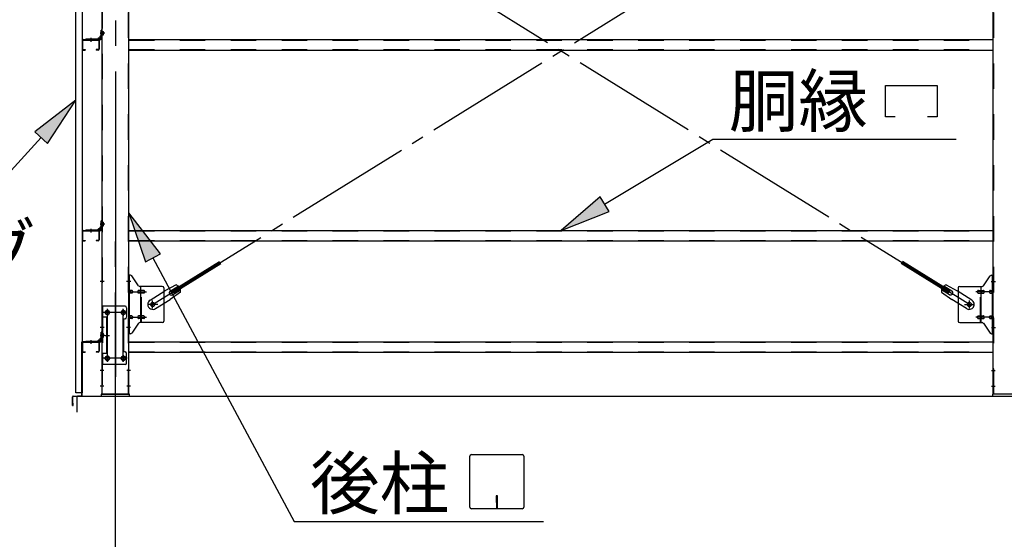
# Model space of a CAD drawing. Extents: x 868 to 32764, y 362 to 22484.
# Drawn here: x 14842 to 17935, y 15825 to 17459 of the extents above; entities that cross this region are included whole.
import ezdxf

# ---------------------------------------------------------------- set-up
doc = ezdxf.new("R2010")
doc.units = 0
doc.header["$LTSCALE"] = 80
doc.header["$MEASUREMENT"] = 0
for name, pattern in [('1PL-M', [15, 12, -1, 1, -1]), ('1PL-SL', [6.5, 5, -0.5, 0.5, -0.5]), ('HIDE-M', [2, 1, -1])]:
    doc.linetypes.add(name, pattern=pattern)
for name, color, linetype in [('1PL-M1', 6, '1PL-M'), ('HIKIDASHI', 6, 'CONTINUOUS'), ('SUNPOU', 4, 'CONTINUOUS'), ('アンカ-プレ-ト', 1, 'CONTINUOUS'), ('ブレ-ス', 3, 'CONTINUOUS'), ('ブレ-ス取付金物', 2, 'CONTINUOUS'), ('壁', 3, 'CONTINUOUS'), ('後柱', 3, 'CONTINUOUS'), ('水切り', 3, 'CONTINUOUS'), ('胴縁', 1, 'CONTINUOUS'), ('胴縁金具', 2, 'CONTINUOUS')]:
    doc.layers.add(name, color=color, linetype=linetype)
doc.styles.add('01', font='ROMANS', dxfattribs={"height": 3, "bigfont": 'BIGFONT'})

msp = doc.modelspace()

# ---------------------------------------------------------------- linework, layer by layer
at = {"layer": '1PL-M1'}
msp.add_line((15142.8, 14441.2), (15142.8, 16781.2), dxfattribs=at)
at = {"layer": 'HIKIDASHI'}
for p, q in [((17562.3, 17252.3), (17724.3, 17252.3)), ((17562.3, 17153.3), (17562.3, 17252.3)), ((17724.3, 17252.3), (17724.3, 17153.3)), ((15018.3, 17205.6), (14890.3, 17106)), ((14929.5, 17069.9), (15018.3, 17205.6)), ((17592.3, 17153.3), (17562.3, 17153.3)), ((17724.3, 17153.3), (17694.3, 17153.3)), ((14890.3, 17106), (14929.5, 17069.9)), ((14909.9, 17088), (14696.8, 16856.7)), ((16679.9, 16878.8), (17019.5, 17083.3)), ((17019.5, 17083.3), (17784, 17083.3)), ((16666.1, 16901.6), (16542.8, 16796.2)), ((16693.6, 16855.9), (16666.1, 16901.6)), ((15284.3, 16723), (15185.3, 16851.5)), ((15185.3, 16851.5), (15237.3, 16697.8)), ((16542.8, 16796.2), (16693.6, 16855.9)), ((15237.3, 16697.8), (15284.3, 16723)), ((15260.8, 16710.4), (15704.4, 15881.2)), ((16256.4, 15926.4), (16256.4, 16086)), ((16261.6, 16091.2), (16421.2, 16091.2)), ((16426.4, 16086), (16426.4, 15926.4)), ((16339.4, 15961.2), (16339.4, 15941.2)), ((16343.4, 15961.2), (16339.4, 15961.2)), ((16343.4, 15921.2), (16343.4, 15961.2)), ((16341.4, 15921.2), (16341.4, 15951.2)), ((16421.2, 15921.2), (16261.6, 15921.2)), ((15704.4, 15881.2), (16488.2, 15881.2))]:
    msp.add_line(p, q, dxfattribs=at)
for centre, start, end in [((16261.6, 16086), 90, 180), ((16421.2, 16086), 0, 90), ((16261.6, 15926.4), 180, 270), ((16421.2, 15926.4), 270, 0)]:
    msp.add_arc(centre, 5.2, start, end, dxfattribs=at)
for points in [[(14929.5, 17069.9), (14890.3, 17106), (15018.3, 17205.6)], [(16666.1, 16901.6), (16693.6, 16855.9), (16542.8, 16796.2)], [(15284.3, 16723), (15237.3, 16697.8), (15185.3, 16851.5)]]:
    msp.add_solid(points, dxfattribs=at)
at = {"layer": 'SUNPOU'}
for p, q in [((15022.8, 16275.2), (20862.8, 16275.2)), ((15022.8, 16225.2), (15022.8, 16275.2)), ((15022.8, 16225.2), (15022.8, 16275.2)), ((15022.8, 16275.2), (20862.8, 16275.2))]:
    msp.add_line(p, q, dxfattribs=at)
at = {"layer": 'アンカ-プレ-ト', "color": 6, "linetype": '1PL-SL'}
msp.add_line((15142.8, 16250.2), (15142.8, 16306.2), dxfattribs=at)
at = {"layer": 'アンカ-プレ-ト'}
for p, q in [((15187.8, 16281.2), (15097.8, 16281.2)), ((15097.8, 16281.2), (15097.8, 16275.2)), ((15097.8, 16275.2), (15187.8, 16275.2)), ((15187.8, 16275.2), (15187.8, 16281.2)), ((17987.8, 16281.2), (17897.8, 16281.2)), ((17897.8, 16281.2), (17897.8, 16275.2)), ((17897.8, 16275.2), (17987.8, 16275.2))]:
    msp.add_line(p, q, dxfattribs=at)
at = {"layer": 'ブレ-ス', "color": 6, "linetype": '1PL-SL'}
for p, q in [((15259.8, 16563.2), (17825.8, 18157.2)), ((17825.8, 16563.2), (15259.8, 18157.2))]:
    msp.add_line(p, q, dxfattribs=at)
at = {"layer": 'ブレ-ス'}
for p, q in [((15321.7, 16605.8), (15470.3, 16698.1)), ((15325.4, 16599.8), (15474, 16692.2)), ((17760.2, 16599.8), (17611.6, 16692.2)), ((17763.9, 16605.8), (17615.3, 16698.1)), ((15333.4, 16624.6), (15298.1, 16605.8)), ((15315.1, 16605.5), (15340.3, 16621.1)), ((15322.2, 16594.1), (15347.3, 16609.7)), ((17763.4, 16594.1), (17738.3, 16609.7)), ((17770.5, 16605.5), (17745.4, 16621.1)), ((17752.2, 16624.6), (17787.5, 16605.8)), ((15252.2, 16577.3), (15298.1, 16605.8)), ((15269.1, 16550.2), (15315, 16578.7)), ((15347.5, 16602), (15315, 16578.7)), ((15325.4, 16599.8), (15321.7, 16605.8)), ((17738.1, 16602), (17770.6, 16578.7)), ((17760.2, 16599.8), (17763.9, 16605.8)), ((17816.5, 16550.2), (17770.6, 16578.7)), ((17833.4, 16577.3), (17787.5, 16605.8))]:
    msp.add_line(p, q, dxfattribs=at)
for centre in [(15259.8, 16563.2), (17825.8, 16563.2)]:
    msp.add_circle(centre, 5.5, dxfattribs=at)
for centre, radius, start, end in [((15327.8, 16605.4), 20, 41.9276, 73.6845), ((15327.8, 16605.4), 20, 350.0133, 21.7702), ((17757.8, 16605.4), 20, 158.2298, 189.9867), ((17757.8, 16605.4), 20, 106.3155, 138.0724), ((15318.7, 16599.8), 6.7, 121.8489, 301.8489), ((17767, 16599.8), 6.7, 238.1511, 58.1511), ((15260.7, 16563.8), 16, 121.8489, 301.8489), ((17824.9, 16563.8), 16, 238.1511, 58.1511)]:
    msp.add_arc(centre, radius, start, end, dxfattribs=at)
at = {"layer": 'ブレ-ス取付金物'}
for p, q in [((15185.3, 16471.2), (15185.3, 16655.2)), ((15190.7, 16655.2), (15185.3, 16655.2)), ((15187.6, 16471.2), (15187.6, 16655.2)), ((15215.8, 16622.4), (15194.8, 16653.1)), ((17869.8, 16622.4), (17890.8, 16653.1)), ((17894.9, 16655.2), (17900.3, 16655.2)), ((17898, 16471.2), (17898, 16655.2)), ((17900.3, 16471.2), (17900.3, 16655.2)), ((15187.6, 16615.2), (15185.3, 16615.2)), ((15290.3, 16620.2), (15219.9, 16620.2)), ((15223, 16506.2), (15223, 16620.2)), ((15295.3, 16615.2), (15295.3, 16511.2)), ((17790.3, 16615.2), (17790.3, 16511.2)), ((17795.3, 16620.2), (17865.7, 16620.2)), ((17862.6, 16506.2), (17862.6, 16620.2)), ((17898, 16615.2), (17900.3, 16615.2)), ((15194.1, 16607.2), (15187.6, 16607.2)), ((15194.1, 16599.2), (15187.6, 16599.2)), ((15222, 16607.2), (15215.5, 16607.2)), ((15222, 16599.2), (15215.5, 16599.2)), ((15231.8, 16607.2), (15223, 16607.2)), ((15231.8, 16599.2), (15223, 16599.2)), ((17853.8, 16607.2), (17862.6, 16607.2)), ((17853.8, 16599.2), (17862.6, 16599.2)), ((17863.6, 16607.2), (17870.1, 16607.2)), ((17863.6, 16599.2), (17870.1, 16599.2)), ((17891.5, 16607.2), (17898, 16607.2)), ((17891.5, 16599.2), (17898, 16599.2)), ((15100.3, 16558.2), (15100.3, 16374.2)), ((15173.3, 16558.2), (15100.3, 16558.2)), ((15102.6, 16558.2), (15102.6, 16523.2)), ((15178.3, 16553.2), (15178.3, 16523.2)), ((15117.1, 16523.2), (15100.3, 16523.2)), ((15114.8, 16523.2), (15114.8, 16409.2)), ((15117.1, 16523.2), (15117.1, 16409.2)), ((15194.1, 16527.2), (15187.6, 16527.2)), ((15194.1, 16519.2), (15187.6, 16519.2)), ((15222, 16527.2), (15215.5, 16527.2)), ((15222, 16519.2), (15215.5, 16519.2)), ((15231.8, 16527.2), (15223, 16527.2)), ((15231.8, 16519.2), (15223, 16519.2)), ((17853.8, 16527.2), (17862.6, 16527.2)), ((17853.8, 16519.2), (17862.6, 16519.2)), ((17863.6, 16527.2), (17870.1, 16527.2)), ((17863.6, 16519.2), (17870.1, 16519.2)), ((17891.5, 16527.2), (17898, 16527.2)), ((17891.5, 16519.2), (17898, 16519.2)), ((15168.3, 16513.2), (15168.3, 16419.2)), ((15187.6, 16511.2), (15185.3, 16511.2)), ((15215.8, 16504.1), (15194.8, 16473.4)), ((15290.3, 16506.2), (15219.9, 16506.2)), ((17795.3, 16506.2), (17865.7, 16506.2)), ((17869.8, 16504.1), (17890.8, 16473.4)), ((17898, 16511.2), (17900.3, 16511.2)), ((15190.7, 16471.2), (15185.3, 16471.2)), ((17894.9, 16471.2), (17900.3, 16471.2)), ((15117.1, 16409.2), (15100.3, 16409.2)), ((15102.6, 16409.2), (15102.6, 16374.2)), ((15178.3, 16379.2), (15178.3, 16409.2)), ((15173.3, 16374.2), (15100.3, 16374.2))]:
    msp.add_line(p, q, dxfattribs=at)
at = {"layer": 'ブレ-ス取付金物', "color": 6, "linetype": '1PL-SL'}
for p, q in [((15191.4, 16635.2), (15180.3, 16635.2)), ((17894.2, 16635.2), (17905.4, 16635.2)), ((15182.8, 16603.2), (15240.2, 16603.2)), ((17902.8, 16603.2), (17845.4, 16603.2)), ((15117.8, 16547.8), (15117.8, 16527.8)), ((15167.8, 16547.8), (15167.8, 16527.8)), ((15275.8, 16563.2), (15244, 16563.2)), ((15259.8, 16550.3), (15259.8, 16576.2)), ((17809.8, 16563.2), (17841.6, 16563.2)), ((17825.8, 16550.3), (17825.8, 16576.2)), ((15179.8, 16538.2), (15105.6, 16538.2)), ((15182.8, 16523.2), (15240.2, 16523.2)), ((17902.8, 16523.2), (17845.4, 16523.2)), ((15190.3, 16491.2), (15181.4, 16491.2)), ((17895.3, 16491.2), (17904.3, 16491.2)), ((15109.4, 16466.2), (15124.3, 16466.2)), ((15179.6, 16394.2), (15104.3, 16394.2)), ((15117.8, 16403.8), (15117.8, 16383.8)), ((15167.8, 16403.8), (15167.8, 16383.8))]:
    msp.add_line(p, q, dxfattribs=at)
at = {"layer": 'ブレ-ス取付金物', "color": 6, "linetype": 'HIDE-M'}
for p, q in [((15225.3, 16506.2), (15225.3, 16620.2)), ((17860.3, 16506.2), (17860.3, 16620.2)), ((15102.6, 16523.2), (15102.6, 16409.2))]:
    msp.add_line(p, q, dxfattribs=at)
at = {"layer": 'ブレ-ス取付金物'}
for centre, radius in [((15259.8, 16563.2), 6.5), ((17825.8, 16563.2), 6.5), ((15117.8, 16538.2), 6), ((15167.8, 16538.2), 6), ((15117.8, 16394.2), 6), ((15167.8, 16394.2), 6)]:
    msp.add_circle(centre, radius, dxfattribs=at)
for centre, radius, start, end in [((15190.7, 16650.2), 5, 34.439, 90), ((15190.7, 16650.2), 5, 34.439, 90), ((17894.9, 16650.2), 5, 90, 145.561), ((17894.9, 16650.2), 5, 90, 145.561), ((15219.9, 16625.2), 5, 214.439, 270), ((15290.3, 16615.2), 5, 0, 90), ((17795.3, 16615.2), 5, 90, 180), ((17865.7, 16625.2), 5, 270, 325.561), ((15187.6, 16605.6), 1.61, 56.4659, 90), ((15187.6, 16600.8), 1.61, 270, 303.5341), ((15186.9, 16604.5), 2.98, 32.0054, 56.4659), ((15186.9, 16602), 2.98, 303.5341, 327.9946), ((15185.6, 16603.7), 4.4, 14.5143, 32.0054), ((15185.6, 16602.7), 4.4, 327.9946, 345.4857), ((15183.7, 16603.2), 6.38, 360, 14.5143), ((15183.7, 16603.2), 6.38, 345.4857, 0), ((15194.1, 16604.1), 3.07, 64.6677, 90), ((15194.1, 16602.3), 3.07, 270, 295.3323), ((15193.9, 16603.7), 3.57, 41.1859, 64.6677), ((15193.9, 16602.7), 3.57, 295.3323, 318.8141), ((15193.6, 16603.4), 4.01, 19.9224, 41.1859), ((15193.6, 16603), 4.01, 318.8141, 340.0776), ((15193.1, 16603.2), 4.56, 360, 19.9224), ((15193.1, 16603.2), 4.56, 340.0776, 0), ((15219.4, 16603.2), 6.38, 165.4857, 180), ((15219.4, 16603.2), 6.38, 180, 194.5143), ((15217.5, 16603.7), 4.4, 147.9946, 165.4857), ((15217.5, 16602.7), 4.4, 194.5143, 212.0054), ((15216.3, 16604.5), 2.98, 123.5341, 147.9946), ((15216.3, 16602), 2.98, 212.0054, 236.4659), ((15215.5, 16605.6), 1.61, 90, 123.5341), ((15215.5, 16600.8), 1.61, 236.4659, 270), ((15226.9, 16603.2), 6.38, 165.4857, 180), ((15226.9, 16603.2), 6.38, 180, 194.5143), ((15225, 16603.7), 4.4, 147.9946, 165.4857), ((15225, 16602.7), 4.4, 194.5143, 212.0054), ((15223.8, 16604.5), 2.98, 123.5341, 147.9946), ((15223.8, 16602), 2.98, 212.0054, 236.4659), ((15223, 16605.6), 1.61, 90, 123.5341), ((15223, 16600.8), 1.61, 236.4659, 270), ((15231.8, 16604.1), 3.07, 64.6677, 90), ((15231.8, 16602.3), 3.07, 270, 295.3323), ((15231.6, 16603.7), 3.57, 41.1859, 64.6677), ((15231.6, 16602.7), 3.57, 295.3323, 318.8141), ((15231.3, 16603.4), 4.01, 19.9224, 41.1859), ((15231.3, 16603), 4.01, 318.8141, 340.0776), ((15230.8, 16603.2), 4.56, 360, 19.9224), ((15230.8, 16603.2), 4.56, 340.0776, 0), ((17854.9, 16603.2), 4.56, 160.0776, 180), ((17854.9, 16603.2), 4.56, 180, 199.9224), ((17854.4, 16603.4), 4.01, 138.8141, 160.0776), ((17854.4, 16603), 4.01, 199.9224, 221.1859), ((17854, 16603.7), 3.57, 115.3323, 138.8141), ((17854, 16602.7), 3.57, 221.1859, 244.6677), ((17853.8, 16604.1), 3.07, 90, 115.3323), ((17853.8, 16602.3), 3.07, 244.6677, 270), ((17862.6, 16605.6), 1.61, 56.4659, 90), ((17862.6, 16600.8), 1.61, 270, 303.5341), ((17861.9, 16604.5), 2.98, 32.0054, 56.4659), ((17861.9, 16602), 2.98, 303.5341, 327.9946), ((17860.6, 16603.7), 4.4, 14.5143, 32.0054), ((17860.6, 16602.7), 4.4, 327.9946, 345.4857), ((17858.7, 16603.2), 6.38, 360, 14.5143), ((17858.7, 16603.2), 6.38, 345.4857, 0), ((17870.1, 16605.6), 1.61, 56.4659, 90), ((17870.1, 16600.8), 1.61, 270, 303.5341), ((17869.4, 16604.5), 2.98, 32.0054, 56.4659), ((17869.4, 16602), 2.98, 303.5341, 327.9946), ((17868.1, 16603.7), 4.4, 14.5143, 32.0054), ((17868.1, 16602.7), 4.4, 327.9946, 345.4857), ((17866.2, 16603.2), 6.38, 360, 14.5143), ((17866.2, 16603.2), 6.38, 345.4857, 0), ((17892.6, 16603.2), 4.56, 160.0776, 180), ((17892.6, 16603.2), 4.56, 180, 199.9224), ((17892.1, 16603.4), 4.01, 138.8141, 160.0776), ((17892.1, 16603), 4.01, 199.9224, 221.1859), ((17891.7, 16603.7), 3.57, 115.3323, 138.8141), ((17891.7, 16602.7), 3.57, 221.1859, 244.6677), ((17891.5, 16604.1), 3.07, 90, 115.3323), ((17891.5, 16602.3), 3.07, 244.6677, 270), ((17901.9, 16603.2), 6.38, 165.4857, 180), ((17901.9, 16603.2), 6.38, 180, 194.5143), ((17900, 16603.7), 4.4, 147.9946, 165.4857), ((17900, 16602.7), 4.4, 194.5143, 212.0054), ((17898.8, 16604.5), 2.98, 123.5341, 147.9946), ((17898.8, 16602), 2.98, 212.0054, 236.4659), ((17898, 16605.6), 1.61, 90, 123.5341), ((17898, 16600.8), 1.61, 236.4659, 270), ((15173.3, 16553.2), 5, 0, 90), ((15173.3, 16513.2), 5, 90, 180), ((15173.3, 16523.2), 5, 270, 0), ((15187.6, 16525.6), 1.61, 56.4659, 90), ((15187.6, 16520.8), 1.61, 270, 303.5341), ((15186.9, 16524.5), 2.98, 32.0054, 56.4659), ((15186.9, 16522), 2.98, 303.5341, 327.9946), ((15185.6, 16523.7), 4.4, 14.5143, 32.0054), ((15185.6, 16522.7), 4.4, 327.9946, 345.4857), ((15183.7, 16523.2), 6.38, 360, 14.5143), ((15183.7, 16523.2), 6.38, 345.4857, 0), ((15194.1, 16524.1), 3.07, 64.6677, 90), ((15194.1, 16522.3), 3.07, 270, 295.3323), ((15193.9, 16523.7), 3.57, 41.1859, 64.6677), ((15193.9, 16522.7), 3.57, 295.3323, 318.8141), ((15193.6, 16523.4), 4.01, 19.9224, 41.1859), ((15193.6, 16523), 4.01, 318.8141, 340.0776), ((15193.1, 16523.2), 4.56, 360, 19.9224), ((15193.1, 16523.2), 4.56, 340.0776, 0), ((15219.4, 16523.2), 6.38, 165.4857, 180), ((15219.4, 16523.2), 6.38, 180, 194.5143), ((15217.5, 16523.7), 4.4, 147.9946, 165.4857), ((15217.5, 16522.7), 4.4, 194.5143, 212.0054), ((15216.3, 16524.5), 2.98, 123.5341, 147.9946), ((15216.3, 16522), 2.98, 212.0054, 236.4659), ((15215.5, 16525.6), 1.61, 90, 123.5341), ((15215.5, 16520.8), 1.61, 236.4659, 270), ((15226.9, 16523.2), 6.38, 165.4857, 180), ((15226.9, 16523.2), 6.38, 180, 194.5143), ((15225, 16523.7), 4.4, 147.9946, 165.4857), ((15225, 16522.7), 4.4, 194.5143, 212.0054), ((15223.8, 16524.5), 2.98, 123.5341, 147.9946), ((15223.8, 16522), 2.98, 212.0054, 236.4659), ((15223, 16525.6), 1.61, 90, 123.5341), ((15223, 16520.8), 1.61, 236.4659, 270), ((15231.8, 16524.1), 3.07, 64.6677, 90), ((15231.8, 16522.3), 3.07, 270, 295.3323), ((15231.6, 16523.7), 3.57, 41.1859, 64.6677), ((15231.6, 16522.7), 3.57, 295.3323, 318.8141), ((15231.3, 16523.4), 4.01, 19.9224, 41.1859), ((15231.3, 16523), 4.01, 318.8141, 340.0776), ((15230.8, 16523.2), 4.56, 0, 19.9224), ((15230.8, 16523.2), 4.56, 340.0776, 360), ((17854.9, 16523.2), 4.56, 160.0776, 180), ((17854.9, 16523.2), 4.56, 180, 199.9224), ((17854.4, 16523.4), 4.01, 138.8141, 160.0776), ((17854.4, 16523), 4.01, 199.9224, 221.1859), ((17854, 16523.7), 3.57, 115.3323, 138.8141), ((17854, 16522.7), 3.57, 221.1859, 244.6677), ((17853.8, 16524.1), 3.07, 90, 115.3323), ((17853.8, 16522.3), 3.07, 244.6677, 270), ((17862.6, 16525.6), 1.61, 56.4659, 90), ((17862.6, 16520.8), 1.61, 270, 303.5341), ((17861.9, 16524.5), 2.98, 32.0054, 56.4659), ((17861.9, 16522), 2.98, 303.5341, 327.9946), ((17860.6, 16523.7), 4.4, 14.5143, 32.0054), ((17860.6, 16522.7), 4.4, 327.9946, 345.4857), ((17858.7, 16523.2), 6.38, 360, 14.5143), ((17858.7, 16523.2), 6.38, 345.4857, 0), ((17870.1, 16525.6), 1.61, 56.4659, 90), ((17870.1, 16520.8), 1.61, 270, 303.5341), ((17869.4, 16524.5), 2.98, 32.0054, 56.4659), ((17869.4, 16522), 2.98, 303.5341, 327.9946), ((17868.1, 16523.7), 4.4, 14.5143, 32.0054), ((17868.1, 16522.7), 4.4, 327.9946, 345.4857), ((17866.2, 16523.2), 6.38, 360, 14.5143), ((17866.2, 16523.2), 6.38, 345.4857, 0), ((17892.6, 16523.2), 4.56, 160.0776, 180), ((17892.6, 16523.2), 4.56, 180, 199.9224), ((17892.1, 16523.4), 4.01, 138.8141, 160.0776), ((17892.1, 16523), 4.01, 199.9224, 221.1859), ((17891.7, 16523.7), 3.57, 115.3323, 138.8141), ((17891.7, 16522.7), 3.57, 221.1859, 244.6677), ((17891.5, 16524.1), 3.07, 90, 115.3323), ((17891.5, 16522.3), 3.07, 244.6677, 270), ((17901.9, 16523.2), 6.38, 165.4857, 180), ((17901.9, 16523.2), 6.38, 180, 194.5143), ((17900, 16523.7), 4.4, 147.9946, 165.4857), ((17900, 16522.7), 4.4, 194.5143, 212.0054), ((17898.8, 16524.5), 2.98, 123.5341, 147.9946), ((17898.8, 16522), 2.98, 212.0054, 236.4659), ((17898, 16525.6), 1.61, 90, 123.5341), ((17898, 16520.8), 1.61, 236.4659, 270), ((15219.9, 16501.2), 5, 90, 145.561), ((15290.3, 16511.2), 5, 270, 0), ((17795.3, 16511.2), 5, 180, 270), ((17865.7, 16501.2), 5, 34.439, 90), ((15190.7, 16476.2), 5, 270, 325.561), ((17894.9, 16476.2), 5, 214.439, 270), ((15173.3, 16419.2), 5, 180, 270), ((15173.3, 16409.2), 5, 0, 90), ((15173.3, 16379.2), 5, 270, 0)]:
    msp.add_arc(centre, radius, start, end, dxfattribs=at)
at = {"layer": '壁'}
for p, q in [((15018.3, 16285.2), (15018.3, 18473.2)), ((15038.3, 18473.2), (15038.3, 16285.2)), ((15038.3, 16285.2), (15018.3, 16285.2))]:
    msp.add_line(p, q, dxfattribs=at)
at = {"layer": '後柱', "color": 6, "linetype": '1PL-M'}
msp.add_line((15142.8, 18496.2), (15142.8, 16256.2), dxfattribs=at)
at = {"layer": '後柱'}
for p, q in [((15100.3, 18471.2), (15100.3, 16281.2)), ((15185.3, 16281.2), (15185.3, 18471.2)), ((17900.3, 16281.2), (17900.3, 18471.2)), ((15116.3, 16544.2), (15119.3, 16544.2)), ((15119.3, 16532.2), (15116.3, 16532.2)), ((15166.3, 16544.2), (15169.3, 16544.2)), ((15169.3, 16532.2), (15166.3, 16532.2)), ((15116.3, 16400.2), (15119.3, 16400.2)), ((15166.3, 16400.2), (15169.3, 16400.2)), ((15119.3, 16388.2), (15116.3, 16388.2)), ((15169.3, 16388.2), (15166.3, 16388.2)), ((15100.3, 16281.2), (15185.3, 16281.2)), ((17985.3, 16281.2), (17900.3, 16281.2))]:
    msp.add_line(p, q, dxfattribs=at)
at = {"layer": '後柱', "color": 6, "linetype": 'HIDE-M'}
for p, q in [((15101.9, 18471.2), (15101.9, 16281.2)), ((15183.7, 16281.2), (15183.7, 18471.2)), ((17901.9, 16281.2), (17901.9, 18471.2)), ((15101, 17420.7), (15105.9, 17420.7)), ((15102.3, 17421.8), (15105.9, 17421.8)), ((15102.3, 17420.2), (15105.9, 17420.2)), ((15105.9, 17410.6), (15105.9, 17421.8)), ((15101, 17411.7), (15105.9, 17411.7)), ((15102.3, 17412.2), (15105.9, 17412.2)), ((15102.3, 17410.6), (15105.9, 17410.6)), ((15101, 16820.7), (15105.9, 16820.7)), ((15101, 16811.7), (15105.9, 16811.7)), ((15102.3, 16821.8), (15105.9, 16821.8)), ((15102.3, 16820.2), (15105.9, 16820.2)), ((15102.3, 16812.2), (15105.9, 16812.2)), ((15102.3, 16810.6), (15105.9, 16810.6)), ((15105.9, 16810.6), (15105.9, 16821.8)), ((15101.9, 16641.2), (15100.3, 16641.2)), ((15185.3, 16641.2), (15183.7, 16641.2)), ((17900.3, 16641.2), (17901.9, 16641.2)), ((15101.9, 16629.2), (15100.3, 16629.2)), ((15185.3, 16629.2), (15183.7, 16629.2)), ((17900.3, 16629.2), (17901.9, 16629.2)), ((15101.9, 16497.2), (15100.3, 16497.2)), ((15185.3, 16497.2), (15183.7, 16497.2)), ((17900.3, 16497.2), (17901.9, 16497.2)), ((15101.9, 16485.2), (15100.3, 16485.2)), ((15101, 16470.7), (15105.9, 16470.7)), ((15101, 16461.7), (15105.9, 16461.7)), ((15102.3, 16471.8), (15105.9, 16471.8)), ((15102.3, 16470.2), (15105.9, 16470.2)), ((15102.3, 16462.2), (15105.9, 16462.2)), ((15102.3, 16460.6), (15105.9, 16460.6)), ((15105.9, 16460.6), (15105.9, 16471.8)), ((15185.3, 16485.2), (15183.7, 16485.2)), ((17900.3, 16485.2), (17901.9, 16485.2)), ((15101.9, 16362.2), (15100.3, 16362.2)), ((15185.3, 16362.2), (15183.7, 16362.2)), ((17900.3, 16362.2), (17901.9, 16362.2)), ((15101.9, 16350.2), (15100.3, 16350.2)), ((15185.3, 16350.2), (15183.7, 16350.2)), ((17900.3, 16350.2), (17901.9, 16350.2)), ((15101.9, 16312.2), (15100.3, 16312.2)), ((15101.9, 16300.2), (15100.3, 16300.2)), ((15185.3, 16312.2), (15183.7, 16312.2)), ((15185.3, 16300.2), (15183.7, 16300.2)), ((17900.3, 16312.2), (17901.9, 16312.2)), ((17900.3, 16300.2), (17901.9, 16300.2))]:
    msp.add_line(p, q, dxfattribs=at)
at = {"layer": '後柱', "color": 6, "linetype": '1PL-SL'}
for p, q in [((15109.3, 17416.2), (15095.3, 17416.2)), ((15109.3, 17416.2), (15095.3, 17416.2)), ((15109.3, 16816.2), (15095.3, 16816.2)), ((15109.3, 16816.2), (15095.3, 16816.2)), ((15107.6, 16635.2), (15095.3, 16635.2)), ((15190.3, 16635.2), (15178, 16635.2)), ((17895.3, 16635.2), (17907.6, 16635.2)), ((15117.8, 16383.2), (15117.8, 16549.2)), ((15167.8, 16383.2), (15167.8, 16549.2)), ((15130.3, 16538.2), (15105.3, 16538.2)), ((15180.3, 16538.2), (15155.3, 16538.2)), ((15107.6, 16491.2), (15095.3, 16491.2)), ((15190.3, 16491.2), (15178, 16491.2)), ((17895.3, 16491.2), (17907.6, 16491.2)), ((15109.3, 16466.2), (15095.3, 16466.2)), ((15109.3, 16466.2), (15095.3, 16466.2)), ((15130.3, 16394.2), (15105.3, 16394.2)), ((15180.3, 16394.2), (15155.3, 16394.2)), ((15106.9, 16356.2), (15095.3, 16356.2)), ((15190.3, 16356.2), (15178.7, 16356.2)), ((17895.3, 16356.2), (17906.9, 16356.2)), ((15106.9, 16306.2), (15095.3, 16306.2)), ((15190.3, 16306.2), (15178.7, 16306.2)), ((17895.3, 16306.2), (17906.9, 16306.2))]:
    msp.add_line(p, q, dxfattribs=at)
at = {"layer": '後柱', "color": 6, "linetype": 'HIDE-M'}
for centre, radius, start, end in [((15102.3, 17422.2), 2, 180, 270), ((15102.3, 17422.2), 0.4, 180, 270), ((15102.3, 17410.2), 2, 90, 180), ((15102.3, 17410.2), 0.4, 90, 180), ((15102.3, 16822.2), 2, 180, 270), ((15102.3, 16810.2), 2, 90, 180), ((15102.3, 16822.2), 0.4, 180, 270), ((15102.3, 16810.2), 0.4, 90, 180), ((15102.3, 16472.2), 2, 180, 270), ((15102.3, 16460.2), 2, 90, 180), ((15102.3, 16472.2), 0.4, 180, 270), ((15102.3, 16460.2), 0.4, 90, 180)]:
    msp.add_arc(centre, radius, start, end, dxfattribs=at)
at = {"layer": '後柱'}
for centre, start, end in [((15116.3, 16538.2), 90, 270), ((15119.3, 16538.2), 270, 90), ((15166.3, 16538.2), 90, 270), ((15169.3, 16538.2), 270, 90), ((15116.3, 16394.2), 90, 270), ((15119.3, 16394.2), 270, 90), ((15166.3, 16394.2), 90, 270), ((15169.3, 16394.2), 270, 90)]:
    msp.add_arc(centre, 6, start, end, dxfattribs=at)
at = {"layer": '水切り'}
for p, q in [((15037.3, 16278.2), (15037.3, 16445.2)), ((15038.3, 16278.2), (15038.3, 16445.2)), ((15039.3, 16447.2), (15049.3, 16447.2)), ((15039.3, 16446.2), (15049.3, 16446.2)), ((15049.3, 16447.2), (15049.3, 16446.2)), ((15008.3, 16246.2), (15008.3, 16273.4)), ((15009.3, 16246.2), (15009.3, 16273.4)), ((15010.2, 16275.4), (15036.4, 16277.2)), ((15010.2, 16274.4), (15036.5, 16276.2)), ((15010.3, 16253.2), (15009.3, 16253.2)), ((15010.3, 16246.2), (15010.3, 16253.2))]:
    msp.add_line(p, q, dxfattribs=at)
for centre, radius, start, end in [((15039.3, 16445.2), 2, 90, 180), ((15039.3, 16445.2), 1, 90, 180), ((15010.3, 16273.4), 2, 93.9452, 180), ((15010.3, 16273.4), 1, 93.9452, 180), ((15036.3, 16278.2), 1, 273.9452, 0), ((15036.3, 16278.2), 2, 273.9452, 0), ((15009.3, 16246.2), 1, 180, 0)]:
    msp.add_arc(centre, radius, start, end, dxfattribs=at)
at = {"layer": '胴縁'}
for p, q in [((15038.3, 17393.2), (15038.3, 17366.2)), ((15039.9, 17393.2), (15039.9, 17366.2)), ((15041.3, 17396.2), (15089.3, 17396.2)), ((15041.3, 17394.6), (15089.3, 17394.6)), ((15090.7, 17393.2), (15090.7, 17366.2)), ((15092.3, 17393.2), (15092.3, 17366.2)), ((15185.3, 17396.2), (17900.3, 17396.2)), ((15041.3, 17364.8), (15048.3, 17364.8)), ((15041.3, 17363.2), (15048.3, 17363.2)), ((15048.3, 17364.8), (15048.3, 17363.2)), ((15089.3, 17364.8), (15082.3, 17364.8)), ((15082.3, 17364.8), (15082.3, 17363.2)), ((15089.3, 17363.2), (15082.3, 17363.2)), ((15185.3, 17363.2), (17900.3, 17363.2)), ((15041.3, 16796.2), (15089.3, 16796.2)), ((15185.3, 16796.2), (17900.3, 16796.2)), ((15038.3, 16793.2), (15038.3, 16766.2)), ((15039.9, 16793.2), (15039.9, 16766.2)), ((15041.3, 16794.6), (15089.3, 16794.6)), ((15041.3, 16764.8), (15048.3, 16764.8)), ((15048.3, 16764.8), (15048.3, 16763.2)), ((15089.3, 16764.8), (15082.3, 16764.8)), ((15082.3, 16764.8), (15082.3, 16763.2)), ((15090.7, 16793.2), (15090.7, 16766.2)), ((15092.3, 16793.2), (15092.3, 16766.2)), ((15041.3, 16763.2), (15048.3, 16763.2)), ((15089.3, 16763.2), (15082.3, 16763.2)), ((15185.3, 16763.2), (17900.3, 16763.2)), ((15038.3, 16443.2), (15038.3, 16416.2)), ((15039.9, 16443.2), (15039.9, 16416.2)), ((15041.3, 16446.2), (15089.3, 16446.2)), ((15041.3, 16444.6), (15089.3, 16444.6)), ((15090.7, 16443.2), (15090.7, 16416.2)), ((15092.3, 16443.2), (15092.3, 16416.2)), ((15185.3, 16446.2), (17900.3, 16446.2)), ((15041.3, 16414.8), (15048.3, 16414.8)), ((15041.3, 16413.2), (15048.3, 16413.2)), ((15048.3, 16414.8), (15048.3, 16413.2)), ((15089.3, 16414.8), (15082.3, 16414.8)), ((15082.3, 16414.8), (15082.3, 16413.2)), ((15089.3, 16413.2), (15082.3, 16413.2)), ((15185.3, 16413.2), (17900.3, 16413.2))]:
    msp.add_line(p, q, dxfattribs=at)
at = {"layer": '胴縁', "color": 6, "linetype": 'HIDE-M'}
for p, q in [((15060.3, 17394.6), (15060.3, 17396.2)), ((15070.3, 17394.6), (15070.3, 17396.2)), ((15185.3, 17394.6), (17900.3, 17394.6)), ((15185.3, 17364.8), (17900.3, 17364.8)), ((15060.3, 16794.6), (15060.3, 16796.2)), ((15070.3, 16794.6), (15070.3, 16796.2)), ((15185.3, 16794.6), (17900.3, 16794.6)), ((15185.3, 16764.8), (17900.3, 16764.8)), ((15060.3, 16444.6), (15060.3, 16446.2)), ((15070.3, 16444.6), (15070.3, 16446.2)), ((15185.3, 16444.6), (17900.3, 16444.6)), ((15185.3, 16414.8), (17900.3, 16414.8))]:
    msp.add_line(p, q, dxfattribs=at)
at = {"layer": '胴縁', "color": 6, "linetype": '1PL-M'}
for p, q in [((15065.3, 17401.2), (15065.3, 17389.6)), ((15065.3, 16801.2), (15065.3, 16789.6)), ((15065.3, 16451.2), (15065.3, 16439.6))]:
    msp.add_line(p, q, dxfattribs=at)
at = {"layer": '胴縁'}
for centre, radius, start, end in [((15041.3, 17393.2), 3, 90, 180), ((15041.3, 17393.2), 1.4, 90, 180), ((15089.3, 17393.2), 3, 0, 90), ((15089.3, 17393.2), 1.4, 0, 90), ((15041.3, 17366.2), 3, 180, 270), ((15041.3, 17366.2), 1.4, 180, 270), ((15089.3, 17366.2), 1.4, 270, 0), ((15089.3, 17366.2), 3, 270, 0), ((15041.3, 16793.2), 3, 90, 180), ((15089.3, 16793.2), 3, 0, 90), ((15041.3, 16766.2), 3, 180, 270), ((15041.3, 16793.2), 1.4, 90, 180), ((15041.3, 16766.2), 1.4, 180, 270), ((15089.3, 16793.2), 1.4, 0, 90), ((15089.3, 16766.2), 1.4, 270, 0), ((15089.3, 16766.2), 3, 270, 0), ((15041.3, 16443.2), 3, 90, 180), ((15041.3, 16443.2), 1.4, 90, 180), ((15089.3, 16443.2), 3, 0, 90), ((15089.3, 16443.2), 1.4, 0, 90), ((15041.3, 16416.2), 3, 180, 270), ((15041.3, 16416.2), 1.4, 180, 270), ((15089.3, 16416.2), 1.4, 270, 0), ((15089.3, 16416.2), 3, 270, 0)]:
    msp.add_arc(centre, radius, start, end, dxfattribs=at)
at = {"layer": '胴縁金具', "color": 6, "linetype": '1PL-SL'}
for p, q in [((15095.5, 17416.2), (15102.8, 17416.2)), ((15065.3, 17401), (15065.3, 17393.7)), ((15065.3, 16801), (15065.3, 16793.7)), ((15095.5, 16816.2), (15102.8, 16816.2)), ((15095.5, 16466.2), (15102.8, 16466.2)), ((15065.3, 16451), (15065.3, 16443.7))]:
    msp.add_line(p, q, dxfattribs=at)
at = {"layer": '胴縁金具'}
for p, q in [((15098, 17399.2), (15098, 17426.2)), ((15100.3, 17426.2), (15098, 17426.2)), ((15100.3, 17399.2), (15100.3, 17426.2)), ((15050.3, 17398.5), (15097.3, 17398.5)), ((15050.3, 17398.5), (15050.3, 17396.2)), ((15050.3, 17396.2), (15097.3, 17396.2)), ((15088, 17398.5), (15088, 17399)), ((15094.5, 17401), (15090, 17401)), ((15095.5, 17402), (15095.5, 17406.5)), ((15098, 17408.5), (15097.5, 17408.5)), ((15098, 16799.2), (15098, 16826.2)), ((15100.3, 16826.2), (15098, 16826.2)), ((15100.3, 16799.2), (15100.3, 16826.2)), ((15050.3, 16798.5), (15097.3, 16798.5)), ((15050.3, 16798.5), (15050.3, 16796.2)), ((15050.3, 16796.2), (15097.3, 16796.2)), ((15088, 16798.5), (15088, 16799)), ((15094.5, 16801), (15090, 16801)), ((15095.5, 16802), (15095.5, 16806.5)), ((15098, 16808.5), (15097.5, 16808.5)), ((15095.5, 16452), (15095.5, 16456.5)), ((15098, 16458.5), (15097.5, 16458.5)), ((15098, 16449.2), (15098, 16476.2)), ((15100.3, 16476.2), (15098, 16476.2)), ((15100.3, 16449.2), (15100.3, 16476.2)), ((15050.3, 16448.5), (15097.3, 16448.5)), ((15050.3, 16448.5), (15050.3, 16446.2)), ((15050.3, 16446.2), (15097.3, 16446.2)), ((15088, 16448.5), (15088, 16449)), ((15094.5, 16451), (15090, 16451))]:
    msp.add_line(p, q, dxfattribs=at)
at = {"layer": '胴縁金具', "color": 6, "linetype": 'HIDE-M'}
for p, q in [((15098, 17421.2), (15100.3, 17421.2)), ((15059.3, 17398.5), (15059.3, 17396.2)), ((15071.3, 17398.5), (15071.3, 17396.2)), ((15098, 17411.2), (15100.3, 17411.2)), ((15059.3, 16798.5), (15059.3, 16796.2)), ((15071.3, 16798.5), (15071.3, 16796.2)), ((15098, 16821.2), (15100.3, 16821.2)), ((15098, 16811.2), (15100.3, 16811.2)), ((15098, 16471.2), (15100.3, 16471.2)), ((15098, 16461.2), (15100.3, 16461.2)), ((15059.3, 16448.5), (15059.3, 16446.2)), ((15071.3, 16448.5), (15071.3, 16446.2))]:
    msp.add_line(p, q, dxfattribs=at)
at = {"layer": '胴縁金具'}
for centre, radius, start, end in [((15090, 17399), 2, 90, 180), ((15094.5, 17402), 1, 270, 0), ((15097.5, 17406.5), 2, 90, 180), ((15097.3, 17399.2), 0.7, 270, 0), ((15097.3, 17399.2), 3, 270, 0), ((15090, 16799), 2, 90, 180), ((15094.5, 16802), 1, 270, 0), ((15097.5, 16806.5), 2, 90, 180), ((15097.3, 16799.2), 0.7, 270, 0), ((15097.3, 16799.2), 3, 270, 0), ((15097.5, 16456.5), 2, 90, 180), ((15090, 16449), 2, 90, 180), ((15094.5, 16452), 1, 270, 0), ((15097.3, 16449.2), 0.7, 270, 0), ((15097.3, 16449.2), 3, 270, 0)]:
    msp.add_arc(centre, radius, start, end, dxfattribs=at)

# ---------------------------------------------------------------- texts
at = {"layer": 'HIKIDASHI', "style": '01'}
for s, p in [('胴縁', (17070, 17123.3)), ('後柱', (15754.8, 15921.2))]:
    msp.add_text(s, height=160, dxfattribs=at).set_placement(p)
at = {"layer": 'HIKIDASHI', "style": '01', "width": 0.9}
msp.add_text('ヨドサイディング', height=160, dxfattribs=at).set_placement((13320.2, 16656.7))

doc.saveas('drawing.dxf')
